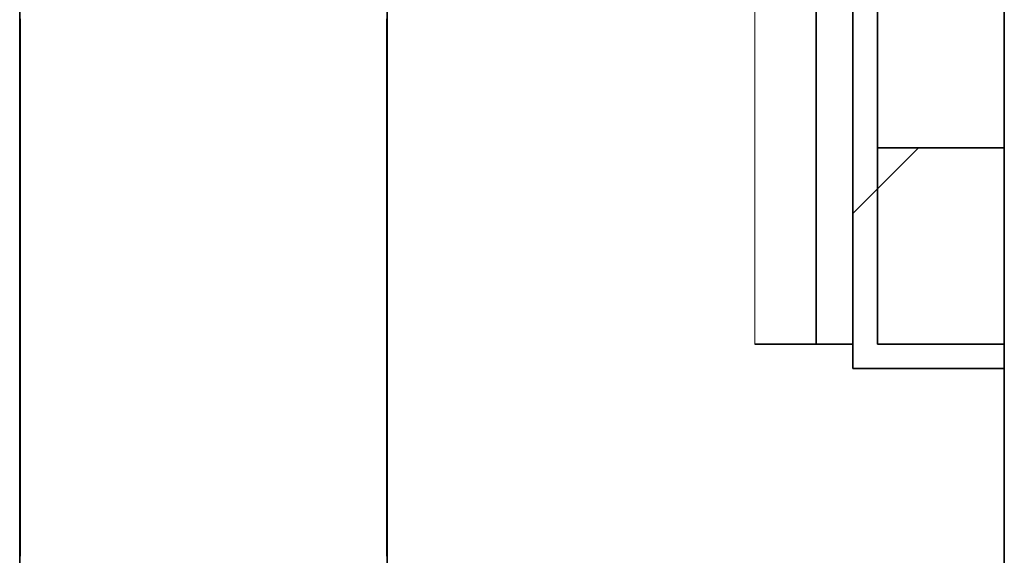
# Model space of a CAD drawing. Extents: x 0 to 420, y 0 to 297.
# Drawn here: x 187 to 191, y 152 to 154 of the extents above; entities that cross this region are included whole.
import ezdxf

# ---------------------------------------------------------------- set-up
doc = ezdxf.new("R2010")
doc.units = 0
doc.layers.get('0').update_dxf_attribs({"lineweight": 13})

# ---------------------------------------------------------------- blocks, each defined once
blk = doc.blocks.new('BLOCK54')
at = {"color": 7, "lineweight": 35}
blk.add_line((23.0354, -79.8474), (23.0354, -137.8), dxfattribs=at)
at = {"color": 7, "lineweight": 13, "ltscale": 0.335}
blk.add_line((21, -118.6), (21, -132), dxfattribs=at)
at = {"color": 7, "lineweight": 35, "ltscale": 0.335}
blk.add_line((21.5, -118.6), (21.5, -132), dxfattribs=at)
at = {"color": 7, "lineweight": 35, "ltscale": 0.275}
blk.add_line((21.8, -121.2), (21.8, -132.2), dxfattribs=at)
at = {"color": 7, "lineweight": 35, "ltscale": 0.265}
blk.add_line((22, -132), (22, -121.4), dxfattribs=at)
at = {"color": 7, "lineweight": 35, "ltscale": 0.47125}
for p, q in [((15, -143.9), (15, -125.05)), ((18, -125.05), (18, -143.9))]:
    blk.add_line(p, q, dxfattribs=at)
at = {"color": 7, "lineweight": 35, "ltscale": 0.025884}
for p, q in [((22, -130.4), (23.0354, -130.4)), ((22, -132), (23.0354, -132)), ((23.0354, -132), (22, -132))]:
    blk.add_line(p, q, dxfattribs=at)
at = {"color": 7, "lineweight": 35, "ltscale": 0.04}
blk.add_line((22, -130.4), (22, -132), dxfattribs=at)
at = {"color": 7, "lineweight": 35, "ltscale": 0.02}
blk.add_line((21, -132), (21.8, -132), dxfattribs=at)
at = {"color": 7, "lineweight": 35, "ltscale": 0.030884}
blk.add_line((21.8, -132.2), (23.0354, -132.2), dxfattribs=at)
blk = doc.blocks.new('BLOCK86')
at = {"color": 7, "lineweight": 13, "ltscale": 0.007071}
blk.add_line((21.799999, -130.935059), (22, -130.735062), dxfattribs=at)
blk = doc.blocks.new('BLOCK90')
at = {"color": 255, "lineweight": 13, "ltscale": 0.00035}
for p, q in [((15.006012, -129.361343), (15.006012, -129.347351)), ((15.006012, -129.375351), (15.006012, -129.361343)), ((17.993988, -129.347351), (17.993988, -129.361343)), ((17.993988, -129.361343), (17.993988, -129.375351)), ((15.006012, -129.389359), (15.006012, -129.375351)), ((15.006012, -129.403366), (15.006012, -129.389359)), ((15.006012, -129.417374), (15.006012, -129.403366)), ((15.006012, -129.431366), (15.006012, -129.417374)), ((15.006012, -129.445374), (15.006012, -129.431366)), ((15.006012, -129.459381), (15.006012, -129.445374)), ((17.993988, -129.375351), (17.993988, -129.389359)), ((17.993988, -129.389359), (17.993988, -129.403366)), ((17.993988, -129.403366), (17.993988, -129.417374)), ((17.993988, -129.417374), (17.993988, -129.431366)), ((17.993988, -129.431366), (17.993988, -129.445374)), ((17.993988, -129.445374), (17.993988, -129.459381)), ((15.006012, -129.473389), (15.006012, -129.459381)), ((15.006012, -129.487381), (15.006012, -129.473389)), ((15.006012, -129.501389), (15.006012, -129.487381)), ((15.006012, -129.515396), (15.006012, -129.501389)), ((15.006012, -129.529404), (15.006012, -129.515396)), ((15.006012, -129.543396), (15.006012, -129.529404)), ((17.993988, -129.459381), (17.993988, -129.473389)), ((17.993988, -129.473389), (17.993988, -129.487381)), ((17.993988, -129.487381), (17.993988, -129.501389)), ((17.993988, -129.501389), (17.993988, -129.515396)), ((17.993988, -129.515396), (17.993988, -129.529404)), ((17.993988, -129.529404), (17.993988, -129.543396)), ((15.006012, -129.557404), (15.006012, -129.543396)), ((15.006012, -129.571411), (15.006012, -129.557404)), ((15.006012, -129.585419), (15.006012, -129.571411)), ((15.006012, -129.599411), (15.006012, -129.585419)), ((15.006012, -129.613419), (15.006012, -129.599411)), ((17.993988, -129.543396), (17.993988, -129.557404)), ((17.993988, -129.557404), (17.993988, -129.571411)), ((17.993988, -129.571411), (17.993988, -129.585419)), ((17.993988, -129.585419), (17.993988, -129.599411)), ((17.993988, -129.599411), (17.993988, -129.613419)), ((15.006012, -129.627426), (15.006012, -129.613419)), ((15.006012, -129.641434), (15.006012, -129.627426)), ((15.006012, -129.655426), (15.006012, -129.641434)), ((15.006012, -129.669434), (15.006012, -129.655426)), ((15.006012, -129.683441), (15.006012, -129.669434)), ((15.006012, -129.697449), (15.006012, -129.683441)), ((17.993988, -129.613419), (17.993988, -129.627426)), ((17.993988, -129.627426), (17.993988, -129.641434)), ((17.993988, -129.641434), (17.993988, -129.655426)), ((17.993988, -129.655426), (17.993988, -129.669434)), ((17.993988, -129.669434), (17.993988, -129.683441)), ((17.993988, -129.683441), (17.993988, -129.697449)), ((15.006012, -129.711456), (15.006012, -129.697449)), ((15.006012, -129.725449), (15.006012, -129.711456)), ((15.006012, -129.739456), (15.006012, -129.725449)), ((15.006012, -129.753464), (15.006012, -129.739456)), ((15.006012, -129.767471), (15.006012, -129.753464)), ((15.006012, -129.781464), (15.006012, -129.767471)), ((17.993988, -129.697449), (17.993988, -129.711456)), ((17.993988, -129.711456), (17.993988, -129.725449)), ((17.993988, -129.725449), (17.993988, -129.739456)), ((17.993988, -129.739456), (17.993988, -129.753464)), ((17.993988, -129.753464), (17.993988, -129.767471)), ((17.993988, -129.767471), (17.993988, -129.781464)), ((15.006012, -129.795471), (15.006012, -129.781464)), ((15.006012, -129.809479), (15.006012, -129.795471)), ((15.006012, -129.823486), (15.006012, -129.809479)), ((15.006012, -129.837479), (15.006012, -129.823486)), ((15.006012, -129.851486), (15.006012, -129.837479)), ((15.006012, -129.865494), (15.006012, -129.851486)), ((17.993988, -129.781464), (17.993988, -129.795471)), ((17.993988, -129.795471), (17.993988, -129.809479)), ((17.993988, -129.809479), (17.993988, -129.823486)), ((17.993988, -129.823486), (17.993988, -129.837479)), ((17.993988, -129.837479), (17.993988, -129.851486)), ((17.993988, -129.851486), (17.993988, -129.865494)), ((15.006012, -129.879501), (15.006012, -129.865494)), ((15.006012, -129.893494), (15.006012, -129.879501)), ((15.006012, -129.907501), (15.006012, -129.893494)), ((15.006012, -129.921509), (15.006012, -129.907501)), ((15.006012, -129.935516), (15.006012, -129.921509)), ((17.993988, -129.865494), (17.993988, -129.879501)), ((17.993988, -129.879501), (17.993988, -129.893494)), ((17.993988, -129.893494), (17.993988, -129.907501)), ((17.993988, -129.907501), (17.993988, -129.921509)), ((17.993988, -129.921509), (17.993988, -129.935516)), ((15.006012, -129.949509), (15.006012, -129.935516)), ((15.006012, -129.963516), (15.006012, -129.949509)), ((15.006012, -129.977524), (15.006012, -129.963516)), ((15.006012, -129.991531), (15.006012, -129.977524)), ((15.006012, -130.005539), (15.006012, -129.991531)), ((15.006012, -130.019531), (15.006012, -130.005539)), ((17.993988, -129.935516), (17.993988, -129.949509)), ((17.993988, -129.949509), (17.993988, -129.963516)), ((17.993988, -129.963516), (17.993988, -129.977524)), ((17.993988, -129.977524), (17.993988, -129.991531)), ((17.993988, -129.991531), (17.993988, -130.005539)), ((17.993988, -130.005539), (17.993988, -130.019531)), ((15.006012, -130.033539), (15.006012, -130.019531)), ((15.006012, -130.047546), (15.006012, -130.033539)), ((15.006012, -130.061554), (15.006012, -130.047546)), ((15.006012, -130.075546), (15.006012, -130.061554)), ((15.006012, -130.089554), (15.006012, -130.075546)), ((15.006012, -130.103561), (15.006012, -130.089554)), ((17.993988, -130.019531), (17.993988, -130.033539)), ((17.993988, -130.033539), (17.993988, -130.047546)), ((17.993988, -130.047546), (17.993988, -130.061554)), ((17.993988, -130.061554), (17.993988, -130.075546)), ((17.993988, -130.075546), (17.993988, -130.089554)), ((17.993988, -130.089554), (17.993988, -130.103561)), ((15.006012, -130.117569), (15.006012, -130.103561)), ((15.006012, -130.131561), (15.006012, -130.117569)), ((15.006012, -130.145569), (15.006012, -130.131561)), ((15.006012, -130.159576), (15.006012, -130.145569)), ((15.006012, -130.173584), (15.006012, -130.159576)), ((17.993988, -130.103561), (17.993988, -130.117569)), ((17.993988, -130.117569), (17.993988, -130.131561)), ((17.993988, -130.131561), (17.993988, -130.145569)), ((17.993988, -130.145569), (17.993988, -130.159576)), ((17.993988, -130.159576), (17.993988, -130.173584)), ((15.006012, -130.187576), (15.006012, -130.173584)), ((15.006012, -130.201584), (15.006012, -130.187576)), ((15.006012, -130.215591), (15.006012, -130.201584)), ((15.006012, -130.229599), (15.006012, -130.215591)), ((15.006012, -130.243591), (15.006012, -130.229599)), ((15.006012, -130.257599), (15.006012, -130.243591)), ((17.993988, -130.173584), (17.993988, -130.187576)), ((17.993988, -130.187576), (17.993988, -130.201584)), ((17.993988, -130.201584), (17.993988, -130.215591)), ((17.993988, -130.215591), (17.993988, -130.229599)), ((17.993988, -130.229599), (17.993988, -130.243591)), ((17.993988, -130.243591), (17.993988, -130.257599)), ((15.006012, -130.271606), (15.006012, -130.257599)), ((15.006012, -130.285614), (15.006012, -130.271606)), ((15.006012, -130.299622), (15.006012, -130.285614)), ((15.006012, -130.313614), (15.006012, -130.299622)), ((15.006012, -130.327621), (15.006012, -130.313614)), ((15.006012, -130.341629), (15.006012, -130.327621)), ((17.993988, -130.257599), (17.993988, -130.271606)), ((17.993988, -130.271606), (17.993988, -130.285614)), ((17.993988, -130.285614), (17.993988, -130.299622)), ((17.993988, -130.299622), (17.993988, -130.313614)), ((17.993988, -130.313614), (17.993988, -130.327621)), ((17.993988, -130.327621), (17.993988, -130.341629)), ((15.006012, -130.355637), (15.006012, -130.341629)), ((15.006012, -130.369629), (15.006012, -130.355637)), ((15.006012, -130.383636), (15.006012, -130.369629)), ((15.006012, -130.397644), (15.006012, -130.383636)), ((15.006012, -130.411652), (15.006012, -130.397644)), ((15.006012, -130.425644), (15.006012, -130.411652)), ((17.993988, -130.341629), (17.993988, -130.355637)), ((17.993988, -130.355637), (17.993988, -130.369629)), ((17.993988, -130.369629), (17.993988, -130.383636)), ((17.993988, -130.383636), (17.993988, -130.397644)), ((17.993988, -130.397644), (17.993988, -130.411652)), ((17.993988, -130.411652), (17.993988, -130.425644)), ((15.006012, -130.439651), (15.006012, -130.425644)), ((15.006012, -130.453659), (15.006012, -130.439651)), ((15.006012, -130.467667), (15.006012, -130.453659)), ((15.006012, -130.481659), (15.006012, -130.467667)), ((15.006012, -130.495667), (15.006012, -130.481659)), ((17.993988, -130.425644), (17.993988, -130.439651)), ((17.993988, -130.439651), (17.993988, -130.453659)), ((17.993988, -130.453659), (17.993988, -130.467667)), ((17.993988, -130.467667), (17.993988, -130.481659)), ((17.993988, -130.481659), (17.993988, -130.495667)), ((15.006012, -130.509674), (15.006012, -130.495667)), ((15.006012, -130.523682), (15.006012, -130.509674)), ((15.006012, -130.537674), (15.006012, -130.523682)), ((15.006012, -130.551682), (15.006012, -130.537674)), ((15.006012, -130.565689), (15.006012, -130.551682)), ((15.006012, -130.579697), (15.006012, -130.565689)), ((17.993988, -130.495667), (17.993988, -130.509674)), ((17.993988, -130.509674), (17.993988, -130.523682)), ((17.993988, -130.523682), (17.993988, -130.537674)), ((17.993988, -130.537674), (17.993988, -130.551682)), ((17.993988, -130.551682), (17.993988, -130.565689)), ((17.993988, -130.565689), (17.993988, -130.579697)), ((15.006012, -130.593704), (15.006012, -130.579697)), ((15.006012, -130.607697), (15.006012, -130.593704)), ((15.006012, -130.621704), (15.006012, -130.607697)), ((15.006012, -130.635712), (15.006012, -130.621704)), ((15.006012, -130.649719), (15.006012, -130.635712)), ((15.006012, -130.663712), (15.006012, -130.649719)), ((17.993988, -130.579697), (17.993988, -130.593704)), ((17.993988, -130.593704), (17.993988, -130.607697)), ((17.993988, -130.607697), (17.993988, -130.621704)), ((17.993988, -130.621704), (17.993988, -130.635712)), ((17.993988, -130.635712), (17.993988, -130.649719)), ((17.993988, -130.649719), (17.993988, -130.663712)), ((15.006012, -130.677719), (15.006012, -130.663712)), ((15.006012, -130.691727), (15.006012, -130.677719)), ((15.006012, -130.705734), (15.006012, -130.691727)), ((15.006012, -130.719727), (15.006012, -130.705734)), ((15.006012, -130.733734), (15.006012, -130.719727)), ((15.006012, -130.747742), (15.006012, -130.733734)), ((17.993988, -130.663712), (17.993988, -130.677719)), ((17.993988, -130.677719), (17.993988, -130.691727)), ((17.993988, -130.691727), (17.993988, -130.705734)), ((17.993988, -130.705734), (17.993988, -130.719727)), ((17.993988, -130.719727), (17.993988, -130.733734)), ((17.993988, -130.733734), (17.993988, -130.747742)), ((15.006012, -130.761749), (15.006012, -130.747742)), ((15.006012, -130.775742), (15.006012, -130.761749)), ((15.006012, -130.789749), (15.006012, -130.775742)), ((15.006012, -130.803757), (15.006012, -130.789749)), ((15.006012, -130.817764), (15.006012, -130.803757)), ((17.993988, -130.747742), (17.993988, -130.761749)), ((17.993988, -130.761749), (17.993988, -130.775742)), ((17.993988, -130.775742), (17.993988, -130.789749)), ((17.993988, -130.789749), (17.993988, -130.803757)), ((17.993988, -130.803757), (17.993988, -130.817764)), ((15.006012, -130.831757), (15.006012, -130.817764)), ((15.006012, -130.845764), (15.006012, -130.831757)), ((15.006012, -130.859772), (15.006012, -130.845764)), ((15.006012, -130.873779), (15.006012, -130.859772)), ((15.006012, -130.887787), (15.006012, -130.873779)), ((15.006012, -130.901779), (15.006012, -130.887787)), ((17.993988, -130.817764), (17.993988, -130.831757)), ((17.993988, -130.831757), (17.993988, -130.845764)), ((17.993988, -130.845764), (17.993988, -130.859772)), ((17.993988, -130.859772), (17.993988, -130.873779)), ((17.993988, -130.873779), (17.993988, -130.887787)), ((17.993988, -130.887787), (17.993988, -130.901779)), ((15.006012, -130.915787), (15.006012, -130.901779)), ((15.006012, -130.929794), (15.006012, -130.915787)), ((15.006012, -130.943802), (15.006012, -130.929794)), ((15.006012, -130.957794), (15.006012, -130.943802)), ((15.006012, -130.971802), (15.006012, -130.957794)), ((15.006012, -130.985809), (15.006012, -130.971802)), ((17.993988, -130.901779), (17.993988, -130.915787)), ((17.993988, -130.915787), (17.993988, -130.929794)), ((17.993988, -130.929794), (17.993988, -130.943802)), ((17.993988, -130.943802), (17.993988, -130.957794)), ((17.993988, -130.957794), (17.993988, -130.971802)), ((17.993988, -130.971802), (17.993988, -130.985809)), ((15.006012, -130.999817), (15.006012, -130.985809)), ((15.006012, -131.013809), (15.006012, -130.999817)), ((15.006012, -131.027817), (15.006012, -131.013809)), ((15.006012, -131.041824), (15.006012, -131.027817)), ((15.006012, -131.055832), (15.006012, -131.041824)), ((15.006012, -131.069824), (15.006012, -131.055832)), ((17.993988, -130.985809), (17.993988, -130.999817)), ((17.993988, -130.999817), (17.993988, -131.013809)), ((17.993988, -131.013809), (17.993988, -131.027817)), ((17.993988, -131.027817), (17.993988, -131.041824)), ((17.993988, -131.041824), (17.993988, -131.055832)), ((17.993988, -131.055832), (17.993988, -131.069824)), ((15.006012, -131.083832), (15.006012, -131.069824)), ((15.006012, -131.097839), (15.006012, -131.083832)), ((15.006012, -131.111847), (15.006012, -131.097839)), ((15.006012, -131.125839), (15.006012, -131.111847)), ((15.006012, -131.139847), (15.006012, -131.125839)), ((17.993988, -131.069824), (17.993988, -131.083832)), ((17.993988, -131.083832), (17.993988, -131.097839)), ((17.993988, -131.097839), (17.993988, -131.111847)), ((17.993988, -131.111847), (17.993988, -131.125839)), ((17.993988, -131.125839), (17.993988, -131.139847)), ((15.006012, -131.153854), (15.006012, -131.139847)), ((15.006012, -131.167862), (15.006012, -131.153854)), ((15.006012, -131.18187), (15.006012, -131.167862)), ((15.006012, -131.195862), (15.006012, -131.18187)), ((15.006012, -131.209869), (15.006012, -131.195862)), ((15.006012, -131.223877), (15.006012, -131.209869)), ((17.993988, -131.139847), (17.993988, -131.153854)), ((17.993988, -131.153854), (17.993988, -131.167862)), ((17.993988, -131.167862), (17.993988, -131.18187)), ((17.993988, -131.18187), (17.993988, -131.195862)), ((17.993988, -131.195862), (17.993988, -131.209869)), ((17.993988, -131.209869), (17.993988, -131.223877)), ((15.006012, -131.237885), (15.006012, -131.223877)), ((15.006012, -131.251877), (15.006012, -131.237885)), ((15.006012, -131.265884), (15.006012, -131.251877)), ((15.006012, -131.279892), (15.006012, -131.265884)), ((15.006012, -131.2939), (15.006012, -131.279892)), ((15.006012, -131.307892), (15.006012, -131.2939)), ((17.993988, -131.223877), (17.993988, -131.237885)), ((17.993988, -131.237885), (17.993988, -131.251877)), ((17.993988, -131.251877), (17.993988, -131.265884)), ((17.993988, -131.265884), (17.993988, -131.279892)), ((17.993988, -131.279892), (17.993988, -131.2939)), ((17.993988, -131.2939), (17.993988, -131.307892)), ((15.006012, -131.321899), (15.006012, -131.307892)), ((15.006012, -131.335907), (15.006012, -131.321899)), ((15.006012, -131.349915), (15.006012, -131.335907)), ((15.006012, -131.363907), (15.006012, -131.349915)), ((15.006012, -131.377914), (15.006012, -131.363907)), ((15.006012, -131.391922), (15.006012, -131.377914)), ((17.993988, -131.307892), (17.993988, -131.321899)), ((17.993988, -131.321899), (17.993988, -131.335907)), ((17.993988, -131.335907), (17.993988, -131.349915)), ((17.993988, -131.349915), (17.993988, -131.363907)), ((17.993988, -131.363907), (17.993988, -131.377914)), ((17.993988, -131.377914), (17.993988, -131.391922)), ((15.006012, -131.40593), (15.006012, -131.391922)), ((15.006012, -131.419922), (15.006012, -131.40593)), ((15.006012, -131.433929), (15.006012, -131.419922)), ((15.006012, -131.447937), (15.006012, -131.433929)), ((15.006012, -131.461945), (15.006012, -131.447937)), ((17.993988, -131.391922), (17.993988, -131.40593)), ((17.993988, -131.40593), (17.993988, -131.419922)), ((17.993988, -131.419922), (17.993988, -131.433929)), ((17.993988, -131.433929), (17.993988, -131.447937)), ((17.993988, -131.447937), (17.993988, -131.461945)), ((15.006012, -131.475952), (15.006012, -131.461945)), ((15.006012, -131.489944), (15.006012, -131.475952)), ((15.006012, -131.503952), (15.006012, -131.489944)), ((15.006012, -131.51796), (15.006012, -131.503952)), ((15.006012, -131.531967), (15.006012, -131.51796)), ((15.006012, -131.545959), (15.006012, -131.531967)), ((17.993988, -131.461945), (17.993988, -131.475952)), ((17.993988, -131.475952), (17.993988, -131.489944)), ((17.993988, -131.489944), (17.993988, -131.503952)), ((17.993988, -131.503952), (17.993988, -131.51796)), ((17.993988, -131.51796), (17.993988, -131.531967)), ((17.993988, -131.531967), (17.993988, -131.545959)), ((15.006012, -131.559967), (15.006012, -131.545959)), ((15.006012, -131.573975), (15.006012, -131.559967)), ((15.006012, -131.587982), (15.006012, -131.573975)), ((15.006012, -131.601974), (15.006012, -131.587982)), ((15.006012, -131.615982), (15.006012, -131.601974)), ((15.006012, -131.62999), (15.006012, -131.615982)), ((17.993988, -131.545959), (17.993988, -131.559967)), ((17.993988, -131.559967), (17.993988, -131.573975)), ((17.993988, -131.573975), (17.993988, -131.587982)), ((17.993988, -131.587982), (17.993988, -131.601974)), ((17.993988, -131.601974), (17.993988, -131.615982)), ((17.993988, -131.615982), (17.993988, -131.62999)), ((15.006012, -131.643997), (15.006012, -131.62999)), ((15.006012, -131.65799), (15.006012, -131.643997)), ((15.006012, -131.671997), (15.006012, -131.65799)), ((15.006012, -131.686005), (15.006012, -131.671997)), ((15.006012, -131.700012), (15.006012, -131.686005)), ((17.993988, -131.62999), (17.993988, -131.643997)), ((17.993988, -131.643997), (17.993988, -131.65799)), ((17.993988, -131.65799), (17.993988, -131.671997)), ((17.993988, -131.671997), (17.993988, -131.686005)), ((17.993988, -131.686005), (17.993988, -131.700012)), ((15.006012, -131.714005), (15.006012, -131.700012)), ((15.006012, -131.728012), (15.006012, -131.714005)), ((15.006012, -131.74202), (15.006012, -131.728012)), ((15.006012, -131.756027), (15.006012, -131.74202)), ((15.006012, -131.770035), (15.006012, -131.756027)), ((15.006012, -131.784027), (15.006012, -131.770035)), ((17.993988, -131.700012), (17.993988, -131.714005)), ((17.993988, -131.714005), (17.993988, -131.728012)), ((17.993988, -131.728012), (17.993988, -131.74202)), ((17.993988, -131.74202), (17.993988, -131.756027)), ((17.993988, -131.756027), (17.993988, -131.770035)), ((17.993988, -131.770035), (17.993988, -131.784027)), ((15.006012, -131.798035), (15.006012, -131.784027)), ((15.006012, -131.812042), (15.006012, -131.798035)), ((15.006012, -131.82605), (15.006012, -131.812042)), ((15.006012, -131.840042), (15.006012, -131.82605)), ((15.006012, -131.85405), (15.006012, -131.840042)), ((15.006012, -131.868057), (15.006012, -131.85405)), ((17.993988, -131.784027), (17.993988, -131.798035)), ((17.993988, -131.798035), (17.993988, -131.812042)), ((17.993988, -131.812042), (17.993988, -131.82605)), ((17.993988, -131.82605), (17.993988, -131.840042)), ((17.993988, -131.840042), (17.993988, -131.85405)), ((17.993988, -131.85405), (17.993988, -131.868057)), ((15.006012, -131.882065), (15.006012, -131.868057)), ((15.006012, -131.896057), (15.006012, -131.882065)), ((15.006012, -131.910065), (15.006012, -131.896057)), ((15.006012, -131.924072), (15.006012, -131.910065)), ((15.006012, -131.93808), (15.006012, -131.924072)), ((15.006012, -131.952072), (15.006012, -131.93808)), ((17.993988, -131.868057), (17.993988, -131.882065)), ((17.993988, -131.882065), (17.993988, -131.896057)), ((17.993988, -131.896057), (17.993988, -131.910065)), ((17.993988, -131.910065), (17.993988, -131.924072)), ((17.993988, -131.924072), (17.993988, -131.93808)), ((17.993988, -131.93808), (17.993988, -131.952072)), ((15.006012, -131.96608), (15.006012, -131.952072)), ((15.006012, -131.980087), (15.006012, -131.96608)), ((15.006012, -131.994095), (15.006012, -131.980087)), ((15.006012, -132.008087), (15.006012, -131.994095)), ((15.006012, -132.022095), (15.006012, -132.008087)), ((17.993988, -131.952072), (17.993988, -131.96608)), ((17.993988, -131.96608), (17.993988, -131.980087)), ((17.993988, -131.980087), (17.993988, -131.994095)), ((17.993988, -131.994095), (17.993988, -132.008087)), ((17.993988, -132.008087), (17.993988, -132.022095)), ((15.006012, -132.036102), (15.006012, -132.022095)), ((15.006012, -132.05011), (15.006012, -132.036102)), ((15.006012, -132.064117), (15.006012, -132.05011)), ((15.006012, -132.07811), (15.006012, -132.064117)), ((15.006012, -132.092117), (15.006012, -132.07811)), ((15.006012, -132.106125), (15.006012, -132.092117)), ((17.993988, -132.022095), (17.993988, -132.036102)), ((17.993988, -132.036102), (17.993988, -132.05011)), ((17.993988, -132.05011), (17.993988, -132.064117)), ((17.993988, -132.064117), (17.993988, -132.07811)), ((17.993988, -132.07811), (17.993988, -132.092117)), ((17.993988, -132.092117), (17.993988, -132.106125)), ((15.006012, -132.120132), (15.006012, -132.106125)), ((15.006012, -132.134125), (15.006012, -132.120132)), ((15.006012, -132.148132), (15.006012, -132.134125)), ((15.006012, -132.16214), (15.006012, -132.148132)), ((15.006012, -132.176147), (15.006012, -132.16214)), ((15.006012, -132.19014), (15.006012, -132.176147)), ((17.993988, -132.106125), (17.993988, -132.120132)), ((17.993988, -132.120132), (17.993988, -132.134125)), ((17.993988, -132.134125), (17.993988, -132.148132)), ((17.993988, -132.148132), (17.993988, -132.16214)), ((17.993988, -132.16214), (17.993988, -132.176147)), ((17.993988, -132.176147), (17.993988, -132.19014)), ((15.006012, -132.204147), (15.006012, -132.19014)), ((15.006012, -132.218155), (15.006012, -132.204147)), ((15.006012, -132.232162), (15.006012, -132.218155)), ((15.006012, -132.246155), (15.006012, -132.232162)), ((15.006012, -132.260162), (15.006012, -132.246155)), ((15.006012, -132.27417), (15.006012, -132.260162)), ((17.993988, -132.19014), (17.993988, -132.204147)), ((17.993988, -132.204147), (17.993988, -132.218155)), ((17.993988, -132.218155), (17.993988, -132.232162)), ((17.993988, -132.232162), (17.993988, -132.246155)), ((17.993988, -132.246155), (17.993988, -132.260162)), ((17.993988, -132.260162), (17.993988, -132.27417)), ((15.006012, -132.288177), (15.006012, -132.27417)), ((15.006012, -132.30217), (15.006012, -132.288177)), ((15.006012, -132.316177), (15.006012, -132.30217)), ((15.006012, -132.330185), (15.006012, -132.316177)), ((15.006012, -132.344193), (15.006012, -132.330185)), ((17.993988, -132.27417), (17.993988, -132.288177)), ((17.993988, -132.288177), (17.993988, -132.30217)), ((17.993988, -132.30217), (17.993988, -132.316177)), ((17.993988, -132.316177), (17.993988, -132.330185)), ((17.993988, -132.330185), (17.993988, -132.344193)), ((15.006012, -132.3582), (15.006012, -132.344193)), ((15.006012, -132.372192), (15.006012, -132.3582)), ((15.006012, -132.3862), (15.006012, -132.372192)), ((15.006012, -132.400208), (15.006012, -132.3862)), ((15.006012, -132.414215), (15.006012, -132.400208)), ((15.006012, -132.428207), (15.006012, -132.414215)), ((17.993988, -132.344193), (17.993988, -132.3582)), ((17.993988, -132.3582), (17.993988, -132.372192)), ((17.993988, -132.372192), (17.993988, -132.3862)), ((17.993988, -132.3862), (17.993988, -132.400208)), ((17.993988, -132.400208), (17.993988, -132.414215)), ((17.993988, -132.414215), (17.993988, -132.428207)), ((15.006012, -132.442215), (15.006012, -132.428207)), ((15.006012, -132.456223), (15.006012, -132.442215)), ((15.006012, -132.47023), (15.006012, -132.456223)), ((15.006012, -132.484222), (15.006012, -132.47023)), ((15.006012, -132.49823), (15.006012, -132.484222)), ((15.006012, -132.512238), (15.006012, -132.49823)), ((17.993988, -132.428207), (17.993988, -132.442215)), ((17.993988, -132.442215), (17.993988, -132.456223)), ((17.993988, -132.456223), (17.993988, -132.47023)), ((17.993988, -132.47023), (17.993988, -132.484222)), ((17.993988, -132.484222), (17.993988, -132.49823)), ((17.993988, -132.49823), (17.993988, -132.512238)), ((15.006012, -132.526245), (15.006012, -132.512238)), ((15.006012, -132.540237), (15.006012, -132.526245)), ((15.006012, -132.554245), (15.006012, -132.540237)), ((15.006012, -132.568253), (15.006012, -132.554245)), ((15.006012, -132.58226), (15.006012, -132.568253)), ((15.006012, -132.596252), (15.006012, -132.58226)), ((17.993988, -132.512238), (17.993988, -132.526245)), ((17.993988, -132.526245), (17.993988, -132.540237)), ((17.993988, -132.540237), (17.993988, -132.554245)), ((17.993988, -132.554245), (17.993988, -132.568253)), ((17.993988, -132.568253), (17.993988, -132.58226)), ((17.993988, -132.58226), (17.993988, -132.596252)), ((15.006012, -132.61026), (15.006012, -132.596252)), ((15.006012, -132.624268), (15.006012, -132.61026)), ((15.006012, -132.638275), (15.006012, -132.624268)), ((15.006012, -132.652283), (15.006012, -132.638275)), ((15.006012, -132.666275), (15.006012, -132.652283)), ((17.993988, -132.596252), (17.993988, -132.61026)), ((17.993988, -132.61026), (17.993988, -132.624268)), ((17.993988, -132.624268), (17.993988, -132.638275)), ((17.993988, -132.638275), (17.993988, -132.652283)), ((17.993988, -132.652283), (17.993988, -132.666275)), ((15.006012, -132.680283), (15.006012, -132.666275)), ((15.006012, -132.69429), (15.006012, -132.680283)), ((15.006012, -132.708298), (15.006012, -132.69429)), ((15.006012, -132.72229), (15.006012, -132.708298)), ((15.006012, -132.736298), (15.006012, -132.72229)), ((15.006012, -132.750305), (15.006012, -132.736298)), ((17.993988, -132.666275), (17.993988, -132.680283)), ((17.993988, -132.680283), (17.993988, -132.69429)), ((17.993988, -132.69429), (17.993988, -132.708298)), ((17.993988, -132.708298), (17.993988, -132.72229)), ((17.993988, -132.72229), (17.993988, -132.736298)), ((17.993988, -132.736298), (17.993988, -132.750305)), ((15.006012, -132.764313), (15.006012, -132.750305)), ((15.006012, -132.778305), (15.006012, -132.764313)), ((15.006012, -132.792313), (15.006012, -132.778305)), ((15.006012, -132.80632), (15.006012, -132.792313)), ((15.006012, -132.820328), (15.006012, -132.80632)), ((15.006012, -132.83432), (15.006012, -132.820328)), ((17.993988, -132.750305), (17.993988, -132.764313)), ((17.993988, -132.764313), (17.993988, -132.778305)), ((17.993988, -132.778305), (17.993988, -132.792313)), ((17.993988, -132.792313), (17.993988, -132.80632)), ((17.993988, -132.80632), (17.993988, -132.820328)), ((17.993988, -132.820328), (17.993988, -132.83432)), ((15.006012, -132.848328), (15.006012, -132.83432)), ((15.006012, -132.862335), (15.006012, -132.848328)), ((15.006012, -132.876343), (15.006012, -132.862335)), ((15.006012, -132.890335), (15.006012, -132.876343)), ((15.006012, -132.904343), (15.006012, -132.890335)), ((15.006012, -132.91835), (15.006012, -132.904343)), ((17.993988, -132.83432), (17.993988, -132.848328)), ((17.993988, -132.848328), (17.993988, -132.862335)), ((17.993988, -132.862335), (17.993988, -132.876343)), ((17.993988, -132.876343), (17.993988, -132.890335)), ((17.993988, -132.890335), (17.993988, -132.904343)), ((17.993988, -132.904343), (17.993988, -132.91835)), ((15.006012, -132.932358), (15.006012, -132.91835)), ((15.006012, -132.946365), (15.006012, -132.932358)), ((15.006012, -132.960358), (15.006012, -132.946365)), ((15.006012, -132.974365), (15.006012, -132.960358)), ((15.006012, -132.988373), (15.006012, -132.974365)), ((17.993988, -132.91835), (17.993988, -132.932358)), ((17.993988, -132.932358), (17.993988, -132.946365)), ((17.993988, -132.946365), (17.993988, -132.960358)), ((17.993988, -132.960358), (17.993988, -132.974365)), ((17.993988, -132.974365), (17.993988, -132.988373)), ((15.006012, -133.00238), (15.006012, -132.988373)), ((15.006012, -133.016373), (15.006012, -133.00238)), ((15.006012, -133.03038), (15.006012, -133.016373)), ((15.006012, -133.044388), (15.006012, -133.03038)), ((15.006012, -133.058395), (15.006012, -133.044388)), ((15.006012, -133.072388), (15.006012, -133.058395)), ((17.993988, -132.988373), (17.993988, -133.00238)), ((17.993988, -133.00238), (17.993988, -133.016373)), ((17.993988, -133.016373), (17.993988, -133.03038)), ((17.993988, -133.03038), (17.993988, -133.044388)), ((17.993988, -133.044388), (17.993988, -133.058395)), ((17.993988, -133.058395), (17.993988, -133.072388)), ((15.006012, -133.086395), (15.006012, -133.072388)), ((15.006012, -133.100403), (15.006012, -133.086395)), ((15.006012, -133.11441), (15.006012, -133.100403)), ((15.006012, -133.128403), (15.006012, -133.11441)), ((15.006012, -133.14241), (15.006012, -133.128403)), ((15.006012, -133.156418), (15.006012, -133.14241)), ((17.993988, -133.072388), (17.993988, -133.086395)), ((17.993988, -133.086395), (17.993988, -133.100403)), ((17.993988, -133.100403), (17.993988, -133.11441)), ((17.993988, -133.11441), (17.993988, -133.128403)), ((17.993988, -133.128403), (17.993988, -133.14241)), ((17.993988, -133.14241), (17.993988, -133.156418)), ((15.006012, -133.170425), (15.006012, -133.156418)), ((15.006012, -133.184418), (15.006012, -133.170425)), ((15.006012, -133.198425), (15.006012, -133.184418)), ((15.006012, -133.212433), (15.006012, -133.198425)), ((15.006012, -133.22644), (15.006012, -133.212433)), ((15.006012, -133.240448), (15.006012, -133.22644)), ((17.993988, -133.156418), (17.993988, -133.170425)), ((17.993988, -133.170425), (17.993988, -133.184418)), ((17.993988, -133.184418), (17.993988, -133.198425)), ((17.993988, -133.198425), (17.993988, -133.212433)), ((17.993988, -133.212433), (17.993988, -133.22644)), ((17.993988, -133.22644), (17.993988, -133.240448)), ((15.006012, -133.25444), (15.006012, -133.240448)), ((15.006012, -133.268448), (15.006012, -133.25444)), ((15.006012, -133.282455), (15.006012, -133.268448)), ((15.006012, -133.296463), (15.006012, -133.282455)), ((15.006012, -133.310455), (15.006012, -133.296463)), ((17.993988, -133.240448), (17.993988, -133.25444)), ((17.993988, -133.25444), (17.993988, -133.268448)), ((17.993988, -133.268448), (17.993988, -133.282455)), ((17.993988, -133.282455), (17.993988, -133.296463)), ((17.993988, -133.296463), (17.993988, -133.310455)), ((15.006012, -133.324463), (15.006012, -133.310455)), ((15.006012, -133.33847), (15.006012, -133.324463)), ((15.006012, -133.352478), (15.006012, -133.33847)), ((15.006012, -133.36647), (15.006012, -133.352478)), ((15.006012, -133.380478), (15.006012, -133.36647)), ((15.006012, -133.394485), (15.006012, -133.380478)), ((17.993988, -133.310455), (17.993988, -133.324463)), ((17.993988, -133.324463), (17.993988, -133.33847)), ((17.993988, -133.33847), (17.993988, -133.352478)), ((17.993988, -133.352478), (17.993988, -133.36647)), ((17.993988, -133.36647), (17.993988, -133.380478)), ((17.993988, -133.380478), (17.993988, -133.394485)), ((15.006012, -133.408493), (15.006012, -133.394485)), ((15.006012, -133.422485), (15.006012, -133.408493)), ((15.006012, -133.436493), (15.006012, -133.422485)), ((15.006012, -133.4505), (15.006012, -133.436493)), ((15.006012, -133.464508), (15.006012, -133.4505)), ((15.006012, -133.4785), (15.006012, -133.464508)), ((17.993988, -133.394485), (17.993988, -133.408493)), ((17.993988, -133.408493), (17.993988, -133.422485)), ((17.993988, -133.422485), (17.993988, -133.436493)), ((17.993988, -133.436493), (17.993988, -133.4505)), ((17.993988, -133.4505), (17.993988, -133.464508)), ((17.993988, -133.464508), (17.993988, -133.4785)), ((15.006012, -133.492508), (15.006012, -133.4785)), ((15.006012, -133.506516), (15.006012, -133.492508)), ((15.006012, -133.520523), (15.006012, -133.506516)), ((15.006012, -133.534531), (15.006012, -133.520523)), ((15.006012, -133.548523), (15.006012, -133.534531)), ((17.993988, -133.4785), (17.993988, -133.492508)), ((17.993988, -133.492508), (17.993988, -133.506516)), ((17.993988, -133.506516), (17.993988, -133.520523)), ((17.993988, -133.520523), (17.993988, -133.534531)), ((17.993988, -133.534531), (17.993988, -133.548523)), ((15.006012, -133.562531), (15.006012, -133.548523)), ((15.006012, -133.576538), (15.006012, -133.562531)), ((15.006012, -133.590546), (15.006012, -133.576538)), ((15.006012, -133.604538), (15.006012, -133.590546)), ((15.006012, -133.618546), (15.006012, -133.604538)), ((15.006012, -133.632553), (15.006012, -133.618546)), ((17.993988, -133.548523), (17.993988, -133.562531)), ((17.993988, -133.562531), (17.993988, -133.576538)), ((17.993988, -133.576538), (17.993988, -133.590546)), ((17.993988, -133.590546), (17.993988, -133.604538)), ((17.993988, -133.604538), (17.993988, -133.618546)), ((17.993988, -133.618546), (17.993988, -133.632553)), ((15.006012, -133.646561), (15.006012, -133.632553)), ((15.006012, -133.660553), (15.006012, -133.646561)), ((15.006012, -133.674561), (15.006012, -133.660553)), ((15.006012, -133.688568), (15.006012, -133.674561)), ((15.006012, -133.702576), (15.006012, -133.688568)), ((15.006012, -133.716568), (15.006012, -133.702576)), ((17.993988, -133.632553), (17.993988, -133.646561)), ((17.993988, -133.646561), (17.993988, -133.660553)), ((17.993988, -133.660553), (17.993988, -133.674561)), ((17.993988, -133.674561), (17.993988, -133.688568)), ((17.993988, -133.688568), (17.993988, -133.702576)), ((17.993988, -133.702576), (17.993988, -133.716568)), ((15.006012, -133.730576), (15.006012, -133.716568)), ((17.993988, -133.716568), (17.993988, -133.730576))]:
    blk.add_line(p, q, dxfattribs=at)
blk = doc.blocks.new('BLOCK99')
at = {"color": 7, "lineweight": 13, "ltscale": 0.011846}
blk.add_line((22, -130.735062), (22.335064, -130.399994), dxfattribs=at)

msp = doc.modelspace()

# ---------------------------------------------------------------- block references
at = {"lineweight": 0, "xscale": 0.5, "yscale": 0.5, "zscale": 0.5}
for name in ['BLOCK54', 'BLOCK86', 'BLOCK90', 'BLOCK99']:
    msp.add_blockref(name, (179.777006, 218.953537), dxfattribs=at)

doc.saveas('drawing.dxf')
